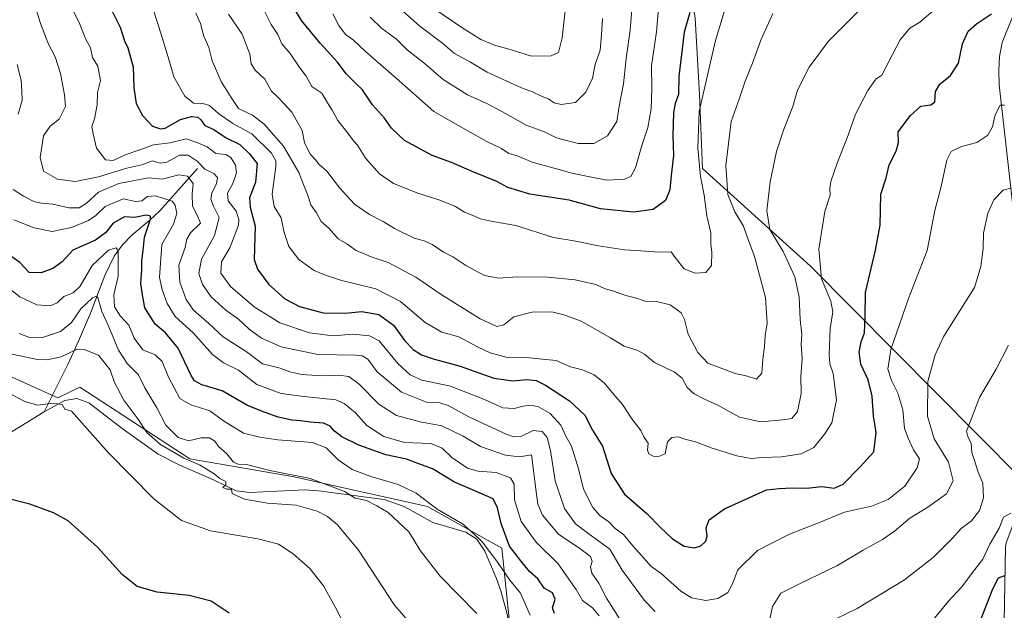
# Model space of a CAD drawing. Units: metres. Extents: x 587011 to 590453, y 4726666 to 4729023.
# Drawn here: x 588448 to 588797, y 4727942 to 4728151 of the extents above; entities that cross this region are included whole.
import ezdxf

# ---------------------------------------------------------------- set-up
doc = ezdxf.new("R2010")
doc.units = ezdxf.units.M
doc.header["$MEASUREMENT"] = 0
for name, color, linetype, lineweight in [('Corriente natural lineal', 142, 'Continuous', 13), ('Cultivos herbáceos CxS', 92, 'Continuous', 0), ('Curva de nivel maestra', 30, 'Continuous', 30), ('Curva de nivel normal', 30, 'Continuous', 0), ('Matorral CxS', 135, 'Continuous', 0)]:
    doc.layers.add(name, color=color, linetype=linetype, lineweight=lineweight)

# ---------------------------------------------------------------- blocks, each defined once
blk = doc.blocks.new('*U15')
at = {"layer": 'Cultivos herbáceos CxS', "color": 92, "linetype": 'Continuous', "lineweight": 0}
blk.add_polyline3d([(588411.1089, 4728039.6833, 532.08), (588453.2763, 4728020.5177, 532.296), (588461.6891, 4728016.7851, 531.1945), (588469.4313, 4728020.5175, 532.3304), (588474.5014, 4728017.2201, 531.8038), (588508.4695, 4727995.1289, 537.0907), (588545.4255, 4727988.8271, 541.0656), (588592.6271, 4727978.2169, 544.8445), (588618.9347, 4727963.5173, 548.3278), (588623.0251, 4727923.6233, 539.093), (588653.9715, 4727911.5105, 545.6358), (588672.4335, 4727910.7415, 547.0567), (588705.4431, 4727887.0079, 545.4297), (588715.5129, 4727878.4307, 542.7159), (588757.8235, 4727874.5839, 540.903), (588771.6703, 4727867.6599, 541.5465), (588789.3631, 4727858.4285, 542.8388), (588803.9789, 4727862.2741, 544.7381)], dxfattribs=at)

msp = doc.modelspace()

# ---------------------------------------------------------------- linework, layer by layer
at = {"layer": 'Corriente natural lineal', "color": 142, "linetype": 'Continuous', "lineweight": 13}
for points in [[(588799.7401, 4728151.7301, 573.3985), (588796.1201, 4728142.5601, 572.7627), (588795.1901, 4728137.6701, 572.6087), (588794.9001, 4728132.7001, 572.1856), (588795.0801, 4728127.6701, 571.7551), (588800.9301, 4728075.3001, 563.6526), (588802.0401, 4728063.0101, 562.2622), (588802.4301, 4728053.0401, 561.4325), (588803.0501, 4727999.6701, 557.9493), (588802.9601, 4727989.6701, 557.4798), (588802.6701, 4727983.5401, 557.0145), (588801.9401, 4727978.6401, 556.537), (588800.9601, 4727974.5401, 555.6492), (588797.5101, 4727965.3701, 553.1942), (588797.2701, 4727963.8501, 553.1978), (588796.8401, 4727937.3501, 548.5879), (588796.3601, 4727936.0501, 548.4249), (588793.7201, 4727931.7401, 547.8137), (588784.0001, 4727917.7401, 546.2573), (588776.2501, 4727903.3901, 544.6648), (588771.3301, 4727894.6501, 542.1858), (588768.4901, 4727890.5501, 541.5771), (588762.1901, 4727883.5201, 541.2408)], [(588511.1101, 4728098.0301, 564.9018), (588497.7601, 4728082.9501, 553.468), (588494.4001, 4728079.8101, 551.8634), (588487.8701, 4728074.3901, 547.9677), (588484.5401, 4728070.9201, 547.1284), (588481.5801, 4728066.9901, 545.9183), (588478.3601, 4728060.1301, 543.8252), (588473.2601, 4728046.7901, 540.1997), (588468.9701, 4728036.7801, 537.8994), (588465.2901, 4728028.7801, 534.8883), (588456.8201, 4728011.8401, 530.3261)], [(588623.3601, 4727925.1601, 539.5604), (588621.7801, 4727935.8301, 541.1903), (588620.7201, 4727940.6501, 542.3527), (588618.6201, 4727948.4001, 543.5293), (588616.9501, 4727953.0601, 544.0835), (588612.9401, 4727962.4401, 545.1945), (588610.1101, 4727966.6601, 545.3763), (588606.1901, 4727969.1901, 545.1643), (588594.5001, 4727972.5701, 543.6336), (588584.3901, 4727978.2301, 542.687), (588577.2401, 4727980.7101, 542.7226), (588553.9801, 4727983.7901, 539.2512), (588549.0601, 4727984.1601, 538.998), (588529.6801, 4727983.2101, 536.3844), (588524.8201, 4727983.7901, 535.993), (588517.0001, 4727987.5401, 535.4134), (588504.9001, 4727992.8801, 534.6334), (588497.2701, 4727996.8201, 534.3704), (588484.4801, 4728005.8901, 532.8287), (588472.6101, 4728014.9901, 531.2661), (588468.3901, 4728016.5401, 531.2802), (588464.2001, 4728015.8301, 531.0801), (588456.8201, 4728011.8401, 530.3261)], [(588456.8201, 4728011.8401, 530.3261), (588444.0142, 4728003.8985, 527.6385), (588437.6642, 4728003.1048, 527.1931), (588425.2287, 4728003.3693, 526.9051), (588414.6454, 4728002.5756, 526.2338), (588396.36, 4728000.91, 525.2291), (588379.5234, 4727999.3718, 524.1541)]]:
    msp.add_polyline3d(points, dxfattribs=at)
at = {"layer": 'Cultivos herbáceos CxS', "color": 92, "linetype": 'Continuous', "lineweight": 0}
msp.add_polyline3d([(588411.1089, 4728039.6833, 532.08), (588453.2763, 4728020.5177, 532.296), (588461.6891, 4728016.7851, 531.1945), (588469.4313, 4728020.5175, 532.3304), (588474.5014, 4728017.2201, 531.8038), (588508.4695, 4727995.1289, 537.0907), (588545.4255, 4727988.8271, 541.0656), (588592.6271, 4727978.2169, 544.8445), (588618.9347, 4727963.5173, 548.3278), (588623.0251, 4727923.6233, 539.093), (588653.9715, 4727911.5105, 545.6358), (588672.4335, 4727910.7415, 547.0567), (588705.4431, 4727887.0079, 545.4297), (588715.5129, 4727878.4307, 542.7159), (588757.8235, 4727874.5839, 540.903), (588771.6703, 4727867.6599, 541.5465), (588789.3631, 4727858.4285, 542.8388), (588803.9789, 4727862.2741, 544.7381), (588818.5951, 4727869.1967, 546.6456)], dxfattribs=at)
at = {"layer": 'Curva de nivel maestra', "color": 30, "linetype": 'Continuous', "lineweight": 30, "flags": 128}
for points, elevation in [([(588685.45, 4728153.2501), (588683.49, 4728146.2301), (588681.65, 4728130.5601), (588681.45, 4728124.1401), (588680.36, 4728121.0401), (588679.76, 4728117.7901), (588679.5, 4728109.5201), (588679.76, 4728102.5601), (588678.91, 4728095.4601), (588678.48, 4728090.3801), (588676.94, 4728086.6501), (588672.58, 4728083.4201), (588665.5, 4728082.4601), (588653.86, 4728083.7001), (588642.79, 4728086.7501), (588628.88, 4728088.9201), (588621.06, 4728091.2501), (588617.16, 4728093.3601), (588608.43, 4728096.8801), (588601.11, 4728100.1301), (588594.27, 4728102.6201), (588584.4, 4728107.8501), (588579.85, 4728112.3001), (588577.37, 4728115.8201), (588573.14, 4728120.5901), (588569.56, 4728125.8001), (588567.1, 4728128.1601), (588563.84, 4728131.5001), (588560.78, 4728135.6601), (588554.55, 4728142.3201), (588547.95, 4728150.3901), (588543.84, 4728157.2101)], 600), ([(588480.63, 4728154.3601), (588483.75, 4728148.0001), (588485.29, 4728143.1901), (588486.44, 4728140.7801), (588488.32, 4728133.9801), (588488.6, 4728126.5601), (588489.42, 4728121.0501), (588491.68, 4728116.7301), (588495.19, 4728113.0101), (588498.08, 4728112.0401), (588499.74, 4728112.3101), (588505.11, 4728115.2901), (588508.99, 4728116.4601), (588511.23, 4728116.1201), (588512.28, 4728115.2501), (588513.74, 4728113.1801), (588516.98, 4728111.7601), (588521.3, 4728108.9001), (588526.1, 4728106.5201), (588529.53, 4728103.2001), (588532.33, 4728099.7201), (588531.66, 4728093.2001), (588529.51, 4728087.5901), (588529.79, 4728084.2501), (588531.62, 4728077.5901), (588531.2, 4728065.7901), (588532.37, 4728062.2801), (588536.39, 4728056.8501), (588542.09, 4728051.8801), (588547.27, 4728049.0701), (588555.64, 4728046.8201), (588563.5, 4728046.7701), (588569.39, 4728047.3801), (588575.35, 4728046.3001), (588580.54, 4728042.4701), (588584.62, 4728037.0001), (588587.53, 4728033.8301), (588590.42, 4728031.9701), (588594.62, 4728030.5301), (588604.13, 4728027.9701), (588616.08, 4728023.7201), (588623, 4728022.7801), (588627.72, 4728023.2001), (588631.09, 4728022.9301), (588634.4, 4728021.2201), (588642.84, 4728015.7301), (588648.36, 4728010.6601), (588651.05, 4728005.2601), (588654.55, 4727999.6001), (588657.67, 4727989.9301), (588662.33, 4727982.6201), (588670.39, 4727975.7001), (588675.02, 4727970.8901), (588679.34, 4727966.8101), (588683.45, 4727964.2201), (588687.12, 4727963.6401), (588689.45, 4727964.2801), (588691.18, 4727965.9401), (588691.67, 4727967.7301), (588691.34, 4727970.7001), (588692.41, 4727973.5201), (588697.78, 4727977.4601), (588712.71, 4727984.1801), (588717.17, 4727984.6601), (588721.74, 4727984.8901), (588726.96, 4727984.7701), (588732.26, 4727985.4001), (588736.57, 4727984.8001), (588739.84, 4727986.1901), (588745.89, 4727992.2601), (588750.63, 4727997.6001), (588751.49, 4728004.4201), (588750.58, 4728010.3501), (588750.1, 4728017.3201), (588748.68, 4728023.1001), (588746.11, 4728028.7001), (588745.42, 4728032.9601), (588746.14, 4728036.6201), (588747.39, 4728039.7801), (588747.62, 4728045.4401), (588747.68, 4728054.0801), (588751.23, 4728069.0301), (588752.86, 4728077.9501), (588753.09, 4728083.1801), (588753.12, 4728088.9501), (588755.08, 4728094.7301), (588756.16, 4728099.3001), (588758.64, 4728104.1201), (588759.4, 4728107.1501), (588759.26, 4728110.9201), (588763.67, 4728116.7701), (588767.29, 4728120.1001), (588770.9, 4728120.4901), (588772.32, 4728121.6201), (588772.46, 4728125.2001), (588774.02, 4728127.8401), (588777.84, 4728130.9601), (588780.68, 4728135.3201), (588782.02, 4728142.1801), (588784.06, 4728146.5801), (588787.02, 4728149.2401), (588792.39, 4728152.7201)], 575), ([(588637.54, 4727940.3601), (588636.92, 4727942.4001), (588637.81, 4727945.4601), (588636.92, 4727947.7301), (588633.89, 4727949.4001), (588631.71, 4727952.6001), (588628.73, 4727955.2701), (588625.62, 4727959.0001), (588621.68, 4727964.1901), (588618.7, 4727972.2001), (588617.36, 4727977.8101), (588615.83, 4727980.9801), (588613.1, 4727982.1701), (588608.52, 4727984.1401), (588602.18, 4727986.9201), (588594.34, 4727991.5801), (588589.53, 4727993.4001), (588585.21, 4727995.0401), (588577.87, 4727996.5401), (588568.33, 4727999.9601), (588562.23, 4728002.9001), (588559.61, 4728004.9401), (588558.13, 4728006.7501), (588555.75, 4728007.7501), (588551.05, 4728008.1601), (588547.59, 4728008.6501), (588544.54, 4728008.7901), (588539.74, 4728009.8801), (588535.14, 4728011.5901), (588528.8, 4728014.0001), (588519.88, 4728019.2601), (588512.73, 4728021.4101), (588510.05, 4728022.8301), (588508.87, 4728024.6501), (588504.33, 4728034.3501), (588499.77, 4728039.8001), (588496.12, 4728042.8001), (588492.54, 4728048.6501), (588491.63, 4728053.1901), (588491.09, 4728057.3101), (588491.38, 4728062.2501), (588491.38, 4728065.2501), (588491.85, 4728068.9201), (588492.42, 4728073.6501), (588494.52, 4728079.9901), (588494.51, 4728081.0701), (588493.02, 4728081.4401), (588488.97, 4728080.6601), (588485.27, 4728080.8501), (588481.33, 4728078.6801), (588478.62, 4728075.2501), (588475.01, 4728072.6401), (588466.98, 4728069.0401), (588463.24, 4728064.9501), (588459.87, 4728062.5401), (588455.81, 4728061.0101), (588451.48, 4728061.1601), (588448.24, 4728064.6801), (588445.06, 4728066.9101)], 550), ([(588522.4, 4727940.5401), (588515.97, 4727944.7501), (588508.22, 4727946.7401), (588496.81, 4727947.8801), (588489.78, 4727949.9601), (588484.52, 4727954.2401), (588475.75, 4727963.9101), (588465.38, 4727973.2501), (588460.17, 4727976.0301), (588451.8, 4727979.0801), (588443.42, 4727981.2401)], 525), ([(588796.95, 4727953.7401), (588794.75, 4727952.8901), (588792.69, 4727948.9401), (588788.74, 4727938.6701)], 550)]:
    msp.add_lwpolyline(points, dxfattribs=dict(at, elevation=elevation))
at = {"layer": 'Curva de nivel normal', "color": 30, "linetype": 'Continuous', "lineweight": 0, "flags": 128}
for points, elevation in [([(588594.86, 4728154.6001), (588604.81, 4728147.9201), (588611.51, 4728143.6201), (588616.28, 4728141.6601), (588621.9, 4728140.1201), (588629.46, 4728137.7501), (588636.4, 4728137.8301), (588638.97, 4728139.0501), (588640.35, 4728144.2401), (588642.13, 4728161.2401)], 620), ([(588464.79, 4728158.5001), (588469.19, 4728149.7401), (588471.63, 4728143.6701), (588473.28, 4728140.7001), (588473.99, 4728137.3301), (588475.83, 4728134.2301), (588476.75, 4728129.1401), (588475.68, 4728124.8901), (588475.66, 4728120.5901), (588474.62, 4728115.5801), (588473.75, 4728112.8901), (588474.16, 4728110.2501), (588475.34, 4728105.1601), (588478.54, 4728101.1101), (588481.32, 4728100.8101), (588485.51, 4728102.7901), (588491.04, 4728104.7101), (588495.58, 4728106.3101), (588501.29, 4728107.1201), (588507.1, 4728108.4401), (588511.29, 4728107.1201), (588514.55, 4728105.6101), (588517.69, 4728103.3001), (588521.16, 4728102.9001), (588523, 4728101.8801), (588524.63, 4728099.1101), (588524.96, 4728096.4101), (588523.75, 4728092.8801), (588521.74, 4728089.2501), (588522, 4728086.5901), (588524.79, 4728082.9201), (588525.82, 4728079.9601), (588525.64, 4728077.9201), (588522.54, 4728069.9201), (588519.69, 4728064.9201), (588519.4, 4728060.9201), (588522.84, 4728056.1701), (588531.2, 4728048.9401), (588540.25, 4728043.3301), (588550.83, 4728039.7201), (588559.14, 4728038.7701), (588566.1, 4728039.2701), (588572.09, 4728038.7101), (588575.54, 4728037.0001), (588582.13, 4728028.9201), (588586.42, 4728024.9301), (588590.6, 4728022.9601), (588600.71, 4728020.9001), (588612.75, 4728016.1701), (588619.25, 4728013.1601), (588623.3, 4728012.9601), (588626.48, 4728013.8101), (588629.3, 4728014.1401), (588631.9, 4728013.6201), (588636.06, 4728011.2101), (588639.86, 4728007.0201), (588641.56, 4728003.1901), (588643.64, 4727999.5801), (588646.1, 4727991.5601), (588647.83, 4727984.4601), (588651.11, 4727977.9001), (588653.71, 4727974.9401), (588656.86, 4727972.8101), (588659.01, 4727970.4201), (588661.96, 4727968.3801), (588665.27, 4727964.3201), (588669.38, 4727959.8701), (588671.68, 4727957.1701), (588675.34, 4727954.5001), (588682.29, 4727948.2801), (588686.12, 4727945.9201), (588691.12, 4727944.9501), (588695.45, 4727945.6301), (588698.97, 4727947.8601), (588700.53, 4727950.6101), (588702.47, 4727955.8301), (588709.46, 4727962.7201), (588720.76, 4727968.5001), (588730.48, 4727972.1901), (588740.32, 4727976.3101), (588749.83, 4727978.4101), (588755.76, 4727980.7001), (588761.67, 4727985.4801), (588766.03, 4727991.9401), (588766.86, 4727995.1501), (588764.71, 4727998.3201), (588762.79, 4728002.4301), (588761.57, 4728005.8501), (588760.97, 4728012.4601), (588759.16, 4728018.4501), (588756.88, 4728022.9001), (588755.66, 4728026.9401), (588756.74, 4728033.9301), (588762.95, 4728051.9201), (588769.54, 4728068.9201), (588772.27, 4728083.0701), (588774.39, 4728091.1701), (588776.53, 4728100.8801), (588778.01, 4728104.0401), (588781.77, 4728105.8201), (588787.11, 4728107.2001), (588791, 4728109.8301), (588792.68, 4728112.6901), (588793.67, 4728116.9401), (588795.38, 4728120.3901), (588796.89, 4728120.3901)], 570), ([(588510.59, 4728153.0201), (588512.26, 4728149.3501), (588513.38, 4728144.8101), (588515.12, 4728140.8501), (588516.36, 4728136.1201), (588519.53, 4728128.7401), (588523.03, 4728123.1301), (588525.69, 4728119.2201), (588530.62, 4728116.8401), (588534.81, 4728113.7001), (588541.6, 4728105.8401), (588547.07, 4728096.5201), (588548.63, 4728092.2801), (588550.14, 4728088.7701), (588551.3, 4728085.1701), (588553.24, 4728082.2501), (588554.92, 4728079.2101), (588557.75, 4728076.6801), (588560.98, 4728073.0901), (588564.04, 4728071.2801), (588567.31, 4728068.9401), (588572.64, 4728066.6701), (588578.71, 4728064.6801), (588588.47, 4728059.5201), (588597.5, 4728053.3201), (588611.27, 4728044.7901), (588617.16, 4728042.0301), (588619.63, 4728042.6201), (588623.13, 4728045.4901), (588629.63, 4728047.0701), (588636.65, 4728047.2401), (588640.89, 4728046.1401), (588646.98, 4728043.8901), (588657.46, 4728038.0001), (588662.21, 4728035.0201), (588667.11, 4728033.5801), (588669.47, 4728032.2801), (588672.99, 4728029.2201), (588680.05, 4728025.8801), (588682.81, 4728023.7101), (588684.62, 4728020.4401), (588687.07, 4728018.2201), (588690.7, 4728016.3101), (588695.46, 4728014.1901), (588703.11, 4728009.9301), (588710.61, 4728008.2001), (588718.27, 4728008.9601), (588721.62, 4728009.4301), (588723.68, 4728011.9201), (588724.88, 4728018.3001), (588724.82, 4728024.3001), (588725.24, 4728030.7201), (588724.98, 4728035.8001), (588725.19, 4728039.3401), (588724.59, 4728044.5601), (588724.27, 4728052.4101), (588722.68, 4728059.5901), (588718.56, 4728068.5901), (588713.86, 4728076.4201), (588712.77, 4728082.9801), (588713.97, 4728093.2901), (588716.23, 4728103.9701), (588718.64, 4728111.5901), (588721.95, 4728119.9201), (588723.67, 4728125.7401), (588727.78, 4728133.8601), (588734.64, 4728143.0601), (588748.47, 4728156.9101)], 585), ([(588534.94, 4728153.4601), (588537.27, 4728149.0101), (588539.59, 4728145.4401), (588541, 4728142.1101), (588543.96, 4728138.6901), (588547.43, 4728133.6701), (588549.58, 4728130.6401), (588551.63, 4728127.0801), (588555.2, 4728124.7101), (588557.17, 4728121.3001), (588558.79, 4728118.6901), (588560.82, 4728115.0301), (588564.82, 4728109.9401), (588566.35, 4728107.8001), (588567.79, 4728106.2401), (588570.73, 4728101.5101), (588575.61, 4728096.0501), (588580.57, 4728092.6201), (588589.16, 4728089.2601), (588597.01, 4728086.8001), (588602.49, 4728084.5201), (588605.72, 4728082.5101), (588609, 4728081.2001), (588611.31, 4728080.1601), (588615.76, 4728079.2001), (588623.83, 4728077.8301), (588637.23, 4728073.5001), (588644.41, 4728072.4201), (588653.12, 4728070.5701), (588662.37, 4728069.1201), (588668.12, 4728068.8001), (588674.79, 4728068.3401), (588678.84, 4728068.4501), (588680.31, 4728066.4101), (588683.5, 4728062.5001), (588687.45, 4728060.8601), (588691.14, 4728061.1301), (588693.18, 4728063.6301), (588693.3, 4728068.2301), (588692.93, 4728071.2301), (588692.9, 4728075.2001), (588691.51, 4728081.2401), (588690.63, 4728088.5501), (588689.34, 4728095.1001), (588688.39, 4728105.1701), (588688.87, 4728118.1601), (588690.87, 4728126.9201), (588694.57, 4728143.3001), (588698.86, 4728157.3201)], 595), ([(588665.36, 4728158.9301), (588664.4, 4728146.9901), (588662.92, 4728136.9301), (588662.02, 4728127.9601), (588660.47, 4728120.1001), (588659.71, 4728114.6801), (588656.3, 4728109.5201), (588651.54, 4728106.8801), (588646.02, 4728106.8201), (588638.3, 4728108.8301), (588634.04, 4728110.9201), (588627.5, 4728113.3701), (588620.27, 4728117.4401), (588613.58, 4728120.9901), (588606.79, 4728124.1301), (588598.13, 4728129.5301), (588591.34, 4728135.4601), (588585.44, 4728140.0201), (588581.65, 4728143.7601), (588576.46, 4728147.5601), (588572.26, 4728151.6301)], 610), ([(588454.16, 4728153.9201), (588455.5, 4728149.3901), (588458.42, 4728142.0201), (588460.68, 4728137.5801), (588462.61, 4728131.6001), (588464.04, 4728124.0501), (588464.42, 4728119.9601), (588462.1, 4728115.5101), (588458.92, 4728112.9201), (588456.66, 4728109.5901), (588455.37, 4728101.9201), (588456.66, 4728097.0601), (588461.56, 4728094.1501), (588467.84, 4728093.3801), (588476.14, 4728095.0701), (588486.11, 4728098.1601), (588491.47, 4728099.2601), (588495.26, 4728100.6701), (588497.94, 4728099.9201), (588500.26, 4728100.2801), (588504.81, 4728102.6701), (588507.8, 4728102.7101), (588511.07, 4728100.6001), (588513.79, 4728097.7601), (588516.98, 4728096.2601), (588518.28, 4728094.8201), (588517.86, 4728092.5901), (588516.24, 4728089.3101), (588515.91, 4728087.1501), (588516.79, 4728084.6401), (588518.77, 4728080.5901), (588517.13, 4728074.2501), (588512.57, 4728065.9001), (588511.61, 4728060.8301), (588512.93, 4728056.8801), (588515.96, 4728052.5701), (588521.19, 4728047.7501), (588525.71, 4728044.6401), (588529.47, 4728041.1001), (588533.79, 4728037.9401), (588540.8, 4728034.8401), (588553.8, 4728032.1301), (588567.14, 4728031.8601), (588569.46, 4728031.6601), (588571.5, 4728030.4401), (588574.81, 4728025.9201), (588583.41, 4728018.7801), (588592.23, 4728015.2201), (588597.01, 4728014.9301), (588599.88, 4728014.0401), (588607.27, 4728010.0701), (588620.51, 4728003.9301), (588623.12, 4728003.0001), (588625.87, 4728003.1501), (588630.06, 4728005.1401), (588633.25, 4728004.7801), (588635, 4728002.7201), (588636.2, 4727998.0701), (588637.85, 4727987.3201), (588641.12, 4727977.6001), (588644.96, 4727972.1101), (588650.71, 4727967.8501), (588657.14, 4727963.1801), (588661.55, 4727955.7101), (588669.45, 4727944.9201), (588673.26, 4727941.1101)], 565), ([(588495.84, 4728153.3201), (588498, 4728146.2801), (588500.8, 4728137.4701), (588502.75, 4728130.4801), (588506.62, 4728123.6401), (588509.69, 4728121.1801), (588513.09, 4728121.0401), (588515.42, 4728120.2401), (588518.54, 4728117.4401), (588523.67, 4728113.9301), (588530.36, 4728110.2601), (588537.31, 4728103.4301), (588538.92, 4728100.6501), (588538.86, 4728098.7001), (588537.63, 4728088.9001), (588538.26, 4728084.5501), (588540.77, 4728080.5001), (588541.86, 4728075.3201), (588543.53, 4728070.3201), (588547.06, 4728065.7201), (588549.58, 4728063.8801), (588552.48, 4728061.8101), (588556.47, 4728060.2301), (588561.78, 4728058.4701), (588574.32, 4728055.4101), (588583.05, 4728050.8301), (588591.81, 4728043.4101), (588597.68, 4728040.0501), (588603.71, 4728038.3101), (588610.34, 4728034.8001), (588614.76, 4728032.7501), (588617.39, 4728031.9601), (588620.46, 4728031.1901), (588627.46, 4728031.0601), (588634.46, 4728030.3601), (588638.16, 4728029.9801), (588643.28, 4728027.6901), (588647.53, 4728026.6201), (588651.59, 4728024.9101), (588655.32, 4728021.9101), (588658.45, 4728018.0901), (588661.64, 4728014.4201), (588664.99, 4728009.2601), (588668.16, 4728005.2001), (588669.39, 4728002.6801), (588670.74, 4728000.6801), (588670.55, 4727998.1801), (588670.97, 4727996.9201), (588672.51, 4727996.1101), (588674.46, 4727995.9301), (588676.82, 4727996.9201), (588677.1, 4727998.6601), (588677.6, 4728001.2101), (588679.08, 4728002.7401), (588681.36, 4728003.0001), (588683.78, 4728002.1101), (588687.51, 4728001.1301), (588693.04, 4727999.0501), (588702.18, 4727996.1601), (588707.26, 4727995.2301), (588711.14, 4727995.6301), (588718.03, 4727995.8501), (588724.91, 4727996.9601), (588729.46, 4727999.1301), (588733.18, 4728003.8301), (588735.82, 4728007.9501), (588737.4, 4728016.0301), (588736.29, 4728025.3701), (588735.09, 4728028.8201), (588734.82, 4728032.0601), (588735.15, 4728041.2901), (588736.1, 4728047.2401), (588735.5, 4728050.9801), (588732.15, 4728058.9501), (588731.22, 4728069.3601), (588733.32, 4728082.7801), (588735.17, 4728088.5901), (588735.04, 4728090.8701), (588735.45, 4728093.4001), (588737.69, 4728099.8701), (588741.63, 4728109.8201), (588744.2, 4728117.2101), (588748.54, 4728125.6601), (588751.41, 4728129.5801), (588753.46, 4728131.0801), (588755.76, 4728135.3701), (588759.97, 4728143.5901), (588763.44, 4728147.6801), (588767.01, 4728149.7601), (588772.5, 4728154.5601)], 580), ([(588559.04, 4728152.8101), (588561.17, 4728148.6301), (588563.55, 4728145.4101), (588566.36, 4728143.4901), (588570.68, 4728139.4601), (588581.45, 4728130.0001), (588594.8, 4728118.2001), (588606.87, 4728111.3201), (588613.59, 4728107.5401), (588618.78, 4728105.0901), (588621.41, 4728103.3001), (588624.07, 4728102.5501), (588629.67, 4728100.2601), (588638.23, 4728097.8901), (588643.69, 4728096.2901), (588650.68, 4728094.9001), (588656.13, 4728093.8201), (588662.32, 4728094.2401), (588664.67, 4728095.1401), (588666.28, 4728098.2501), (588668.49, 4728106.1401), (588670.6, 4728112.4901), (588671.77, 4728119.1401), (588672.06, 4728126.5601), (588671.96, 4728134.2901), (588673.72, 4728146.3801), (588674.43, 4728154.7001)], 605), ([(588583.72, 4728153.8201), (588589.9, 4728148.4401), (588598.06, 4728142.2401), (588602.19, 4728138.7401), (588607.84, 4728135.6201), (588613.78, 4728132.0501), (588622.01, 4728128.3601), (588625.86, 4728126.5201), (588629.74, 4728125.1601), (588633.2, 4728123.4801), (588635.48, 4728122.6401), (588637.47, 4728121.2601), (588639.92, 4728120.6801), (588644.96, 4728121.3801), (588648.69, 4728125.0501), (588651.03, 4728129.9301), (588651.96, 4728134.8701), (588653.74, 4728139.8401), (588654.24, 4728145.3601), (588654.61, 4728151.0601)], 615), ([(588522.09, 4728152.6701), (588526.91, 4728145.5801), (588529.64, 4728138.4701), (588530.14, 4728135.0201), (588531.56, 4728132.7801), (588535.01, 4728129.6701), (588537.37, 4728125.3501), (588539.73, 4728123.1601), (588541.72, 4728120.9901), (588544.5, 4728117.8801), (588548.25, 4728111.4101), (588549, 4728107.2101), (588550.14, 4728104.9201), (588551.18, 4728102.9201), (588552.96, 4728101.0001), (588554.25, 4728099.4001), (588556.95, 4728097.0401), (588561.54, 4728090.9801), (588566.8, 4728085.3201), (588572.11, 4728081.7001), (588576.96, 4728079.2301), (588580.96, 4728076.7801), (588587.89, 4728073.2901), (588591.47, 4728072.4001), (588594.27, 4728071.0201), (588598.23, 4728068.3901), (588601.63, 4728066.7101), (588606.13, 4728063.6601), (588612.79, 4728060.1201), (588617.79, 4728059.1001), (588624.46, 4728059.6001), (588635.07, 4728059.5501), (588644.86, 4728058.5101), (588652.24, 4728056.8901), (588655.51, 4728055.3501), (588658.14, 4728054.6001), (588662.82, 4728052.9501), (588666.6, 4728052.0401), (588669.66, 4728051.0401), (588673.65, 4728050.8201), (588678.52, 4728049.6801), (588682.42, 4728046.9001), (588683.67, 4728044.4801), (588684.86, 4728039.3401), (588688.3, 4728032.7801), (588691.9, 4728029.0401), (588697.17, 4728026.9801), (588701.53, 4728025.3301), (588705.47, 4728024.5001), (588709.09, 4728023.4001), (588710.96, 4728025.5101), (588711.37, 4728030.4301), (588711.95, 4728034.8901), (588712.19, 4728038.8601), (588712.87, 4728043.2601), (588712.26, 4728052.3301), (588708.36, 4728066.8401), (588705.7, 4728074.1401), (588704.49, 4728077.5201), (588701.45, 4728082.6401), (588699.02, 4728088.8201), (588698.3, 4728099.0201), (588700.16, 4728114.6401), (588703.07, 4728122.9201), (588705.16, 4728128.9101), (588707.72, 4728135.2401), (588710.61, 4728143.4901), (588714.89, 4728152.8501)], 590), ([(588447.31, 4728134.8101), (588448.74, 4728129.2501), (588448.97, 4728125.2501), (588449.04, 4728122.1701), (588447.67, 4728117.2601)], 560), ([(588445.87, 4728090.5001), (588449.5, 4728088.1901), (588453.15, 4728086.2901), (588455.81, 4728085.6601), (588459.94, 4728085.3801), (588465.63, 4728084.0601), (588469.26, 4728084.1001), (588471.76, 4728085.5901), (588476.13, 4728089.5701), (588483.29, 4728092.6301), (588493.85, 4728094.6201), (588498.6, 4728094.2601), (588504.58, 4728095.7201), (588507.62, 4728095.2601), (588509.66, 4728092.7001), (588509.28, 4728088.8401), (588509.36, 4728084.5901), (588511.17, 4728081.1701), (588512.19, 4728078.5901), (588508.72, 4728075.2501), (588507.32, 4728072.9201), (588506.82, 4728069.9801), (588504.59, 4728063.7001), (588504.94, 4728057.7201), (588507.1, 4728051.5501), (588509.74, 4728047.8001), (588515.17, 4728043.0801), (588520.22, 4728038.3301), (588528.4, 4728033.1901), (588534.14, 4728028.8401), (588540.47, 4728027.2101), (588543.8, 4728025.9901), (588548.14, 4728024.9901), (588555.15, 4728024.5101), (588561.12, 4728024.8001), (588564.8, 4728024.2601), (588568.42, 4728021.5501), (588575.4, 4728014.5201), (588581.66, 4728010.4501), (588590.04, 4728008.2801), (588597.7, 4728006.8601), (588605.19, 4728003.1501), (588611.32, 4727999.5401), (588620.22, 4727996.4101), (588625.21, 4727995.8801), (588629.46, 4727996.5201), (588631.21, 4727982.6201), (588631.72, 4727979.0401), (588633.36, 4727975.2101), (588639.02, 4727968.5201), (588646.53, 4727963.4201), (588650.32, 4727960.5401), (588650.87, 4727958.8401), (588650.32, 4727956.9401), (588650.84, 4727954.6601), (588653.25, 4727951.1201), (588656.01, 4727945.8401), (588660.67, 4727938.3701)], 560), ([(588713.35, 4727936.1501), (588714.73, 4727942.8001), (588717.77, 4727947.5401), (588724.34, 4727950.8601), (588737.82, 4727957.4201), (588746.89, 4727962.7801), (588753.73, 4727966.6001), (588757.96, 4727969.4901), (588763.44, 4727974.1101), (588769.77, 4727977.9901), (588776.4, 4727982.7101), (588778.71, 4727987.3501), (588777.06, 4727993.9201), (588772.06, 4728002.2401), (588769.63, 4728010.2401), (588769.84, 4728022.6001), (588772.37, 4728031.9901), (588775.44, 4728038.5601), (588786.32, 4728055.8601), (588788.61, 4728063.3301), (588789.37, 4728069.6101), (588789.56, 4728075.1201), (588791, 4728082.2201), (588793.15, 4728086.9201), (588796.45, 4728090.3301), (588799.11, 4728091.0401)], 565), ([(588446.12, 4728079.8501), (588453.33, 4728076.9801), (588459.66, 4728075.7201), (588466.55, 4728077.1201), (588472.57, 4728079.5601), (588475.11, 4728081.3401), (588478.39, 4728084.5201), (588484.81, 4728087.2201), (588489.15, 4728086.2701), (588491.48, 4728086.5401), (588493.44, 4728088.0201), (588496.33, 4728088.3501), (588502.2, 4728086.4001), (588503.29, 4728085.0301), (588503.88, 4728082.0001), (588502.64, 4728078.3001), (588498.5, 4728071.0401), (588497.67, 4728059.3901), (588498.64, 4728055.0801), (588500.37, 4728050.1501), (588503.23, 4728045.6001), (588509.6, 4728039.7401), (588516.4, 4728032.1101), (588520.33, 4728029.1201), (588525.71, 4728026.5001), (588532.19, 4728021.4501), (588540.8, 4728018.2801), (588548.8, 4728017.1901), (588560.18, 4728016.0301), (588563.14, 4728014.7801), (588567.11, 4728011.4301), (588571.06, 4728006.9401), (588577.16, 4728003.0801), (588584.43, 4728000.9901), (588593.83, 4728000.5701), (588597.84, 4727998.9701), (588601.21, 4727995.6801), (588606.82, 4727991.9001), (588610.48, 4727990.7501), (588616.9, 4727990.3201), (588621.98, 4727988.4401), (588623.32, 4727986.1501), (588623.42, 4727980.5801), (588625.76, 4727973.0001), (588631.1, 4727965.5801), (588638.83, 4727957.9801), (588642.67, 4727952.5201), (588645.26, 4727948.8701), (588647.55, 4727944.9601), (588651.06, 4727942.3601), (588653.41, 4727939.5801)], 555), ([(588629, 4727939.8101), (588625.52, 4727947.6101), (588621.75, 4727952.2301), (588617.15, 4727958.9601), (588611.96, 4727965.7701), (588608.94, 4727968.7501), (588604.94, 4727972.1201), (588596.06, 4727977.3101), (588588.64, 4727982.9801), (588582.27, 4727986.1001), (588572.56, 4727988.8401), (588565.98, 4727991.4301), (588561.02, 4727994.8101), (588556.76, 4727999.0801), (588551.82, 4728000.9001), (588539.62, 4728001.9201), (588533.25, 4728002.8701), (588527.49, 4728004.2301), (588520.41, 4728008.6501), (588515.56, 4728012.2101), (588511.88, 4728013.3001), (588508.78, 4728014.3001), (588504.93, 4728016.5101), (588500.83, 4728024.1301), (588498.63, 4728029.6101), (588496.16, 4728031.9801), (588491.83, 4728033.7901), (588488.72, 4728037.8801), (588486.86, 4728042.4601), (588483.77, 4728045.8001), (588481.7, 4728049.0101), (588481.55, 4728053.2201), (588483.03, 4728059.8601), (588483.01, 4728068.7801), (588482.29, 4728069.9001), (588479.68, 4728069.0201), (588473.88, 4728063.6601), (588469.55, 4728056.3201), (588467.08, 4728053.9101), (588463.81, 4728052.6801), (588461.48, 4728050.3801), (588458.92, 4728049.3901), (588454.22, 4728049.7401), (588448.25, 4728052.5301), (588438.95, 4728059.7301)], 545), ([(588610.13, 4727940.3901), (588597.12, 4727953.6001), (588590.09, 4727962.5701), (588586.03, 4727969.2601), (588578.66, 4727976.1601), (588574.64, 4727978.5301), (588571.02, 4727980.3601), (588566.95, 4727981.2401), (588563.26, 4727983.6001), (588551.01, 4727988.1301), (588536.77, 4727991.0001), (588528.47, 4727993.1201), (588525.56, 4727993.2601), (588523.86, 4727994.0201), (588521.51, 4727996.9701), (588518.63, 4727999.5101), (588517.25, 4728001.3701), (588515.38, 4728002.5901), (588512.4, 4728002.5801), (588507.92, 4728001.4801), (588504.26, 4728002.7101), (588499.99, 4728007.1001), (588496.8, 4728013.2301), (588492.48, 4728020.2601), (588490.24, 4728024.9601), (588486.21, 4728028.9701), (588483.18, 4728033.5901), (588479.76, 4728041.8601), (588477.25, 4728047.3201), (588475.82, 4728052.1501), (588475.39, 4728052.7901), (588473.94, 4728052.2201), (588469.83, 4728048.2501), (588466.48, 4728043.4001), (588462.65, 4728040.2801), (588456.26, 4728038.1201), (588452.06, 4728037.9801), (588448.04, 4728039.5001)], 540), ([(588733.13, 4727936.4701), (588744.78, 4727942.0901), (588761.56, 4727952.2701), (588771.74, 4727960.1601), (588775.57, 4727964.1401), (588778.62, 4727967.1201), (588781.65, 4727970.4401), (588785.26, 4727973.1401), (588788.12, 4727976.9101), (588789.52, 4727981.3001), (588789.32, 4727986.5801), (588787.61, 4727990.4101), (588786.25, 4727994.9401), (588785.39, 4727997.3901), (588785.1, 4728000.6401), (588783.91, 4728003.1001), (588783.53, 4728004.9701), (588784.79, 4728008.2601), (588788.13, 4728016.9301), (588794.04, 4728026.9301), (588798.35, 4728035.4001)], 560), ([(588441.56, 4728033.0501), (588454.44, 4728030.2801), (588457.96, 4728030.1601), (588462.88, 4728031.3301), (588468.56, 4728034.0201), (588471.04, 4728033.9101), (588476.09, 4728031.8701), (588480.24, 4728026.6901), (588481.71, 4728022.1601), (588485.02, 4728015.9601), (588489.96, 4728009.3601), (588493.24, 4728004.5101), (588498.06, 4728000.1801), (588506.26, 4727995.3801), (588512.13, 4727992.9101), (588517.07, 4727989.8601), (588519.1, 4727988.2301), (588521.15, 4727987.1201), (588521.15, 4727985.9801), (588520.07, 4727984.9601), (588521.52, 4727984.3801), (588523.24, 4727984.4601), (588523.44, 4727982.8901), (588527.84, 4727980.8101), (588535.97, 4727979.4301), (588546.09, 4727978.7201), (588553.52, 4727976.6601), (588557.21, 4727974.6801), (588560.77, 4727971.8301), (588568.2, 4727962.8101), (588580.93, 4727943.3701), (588591.25, 4727931.3901)], 535), ([(588567.12, 4727928.6001), (588559.92, 4727942.7201), (588555.74, 4727950.2101), (588553.48, 4727952.9501), (588551.01, 4727956.1501), (588545.03, 4727961.5001), (588539.78, 4727964.8701), (588532.5, 4727966.8701), (588515.8, 4727969.6101), (588505.44, 4727973.3601), (588495.7, 4727981.0201), (588479.51, 4727997.3401), (588466.57, 4728012.0201), (588464.14, 4728012.6901), (588463.21, 4728014.3901), (588461.54, 4728014.6001), (588458.95, 4728014.7701), (588454.63, 4728014.1201), (588450, 4728015.4501), (588441.19, 4728020.0801)], 530), ([(588772.11, 4727938.7701), (588777.13, 4727944.7301), (588781.76, 4727949.7501), (588786.42, 4727955.9601), (588789.33, 4727959.6101), (588791.74, 4727964.9401), (588795.1, 4727970.6101), (588796.65, 4727974.4401), (588799.24, 4727975.9001)], 555)]:
    msp.add_lwpolyline(points, dxfattribs=dict(at, elevation=elevation))
at = {"layer": 'Matorral CxS', "color": 135, "linetype": 'Continuous', "lineweight": 0}
for points in [[(588818.5951, 4727869.1967, 546.6456), (588822.9851, 4727920.3045, 557.6743), (588802.5285, 4727988.4937, 557.411), (588728.2791, 4728063.3409, 582.3318), (588689.9563, 4728097.9833, 595.5813), (588688.9553, 4728124.1545, 597.3156), (588687.4493, 4728151.2725, 600.5071), (588682.9299, 4728179.8977, 603.8007), (588664.8513, 4728197.9773, 608.1159), (588643.7593, 4728222.0829, 613.1207), (588631.7073, 4728244.6819, 612.1546), (588655.8123, 4728244.6815, 622.0059), (588667.8655, 4728261.2537, 626.9604), (588658.8265, 4728291.3855, 623.0602), (588648.2811, 4728313.9843, 621.3911), (588625.6823, 4728327.5441, 615.1988), (588591.0311, 4728333.5711, 603.7354), (588562.4061, 4728327.5451, 589.4492), (588535.2871, 4728315.4925, 576.5094), (588514.1957, 4728332.0657, 569.2425), (588503.6499, 4728353.1581, 566.0788), (588485.8977, 4728351.8901, 562.2379), (588482.5579, 4728351.6515, 561.1204), (588457.9607, 4728330.7831, 558.4932)], [(588687.4493, 4728151.2725, 600.5071), (588688.9553, 4728124.1545, 597.3156), (588689.9563, 4728097.9833, 595.5813), (588728.2791, 4728063.3409, 582.3318), (588802.5285, 4727988.4937, 557.411)], [(588802.5285, 4727988.4937, 557.411), (588728.2791, 4728063.3409, 582.3318), (588689.9563, 4728097.9833, 595.5813), (588688.9553, 4728124.1545, 597.3156), (588687.4493, 4728151.2725, 600.5071)], [(588803.9789, 4727862.2741, 544.7381), (588789.3631, 4727858.4285, 542.8388), (588771.6703, 4727867.6599, 541.5465), (588757.8235, 4727874.5839, 540.903), (588715.5129, 4727878.4307, 542.7159), (588705.4431, 4727887.0079, 545.4297), (588672.4335, 4727910.7415, 547.0567), (588653.9715, 4727911.5105, 545.6358), (588623.0251, 4727923.6233, 539.093), (588618.9347, 4727963.5173, 548.3278), (588592.6271, 4727978.2169, 544.8445), (588545.4255, 4727988.8271, 541.0656), (588508.4695, 4727995.1289, 537.0907), (588474.5014, 4728017.2201, 531.8038), (588469.4313, 4728020.5175, 532.3304), (588461.6891, 4728016.7851, 531.1945), (588453.2763, 4728020.5177, 532.296), (588411.1089, 4728039.6833, 532.08)], [(588411.1089, 4728039.6833, 532.08), (588453.2763, 4728020.5177, 532.296), (588461.6891, 4728016.7851, 531.1945), (588469.4313, 4728020.5175, 532.3304), (588474.5014, 4728017.2201, 531.8038), (588508.4695, 4727995.1289, 537.0907), (588545.4255, 4727988.8271, 541.0656), (588592.6271, 4727978.2169, 544.8445), (588618.9347, 4727963.5173, 548.3278), (588623.0251, 4727923.6233, 539.093), (588653.9715, 4727911.5105, 545.6358), (588672.4335, 4727910.7415, 547.0567), (588705.4431, 4727887.0079, 545.4297), (588715.5129, 4727878.4307, 542.7159), (588757.8235, 4727874.5839, 540.903), (588771.6703, 4727867.6599, 541.5465), (588789.3631, 4727858.4285, 542.8388), (588803.9789, 4727862.2741, 544.7381), (588818.5951, 4727869.1967, 546.6456)]]:
    msp.add_polyline3d(points, dxfattribs=at)

# ---------------------------------------------------------------- block references
at = {"layer": 'Cultivos herbáceos CxS', "color": 92, "linetype": 'Continuous', "lineweight": 0}
msp.add_blockref('*U15', (0, 0), dxfattribs=at)

doc.saveas('drawing.dxf')
